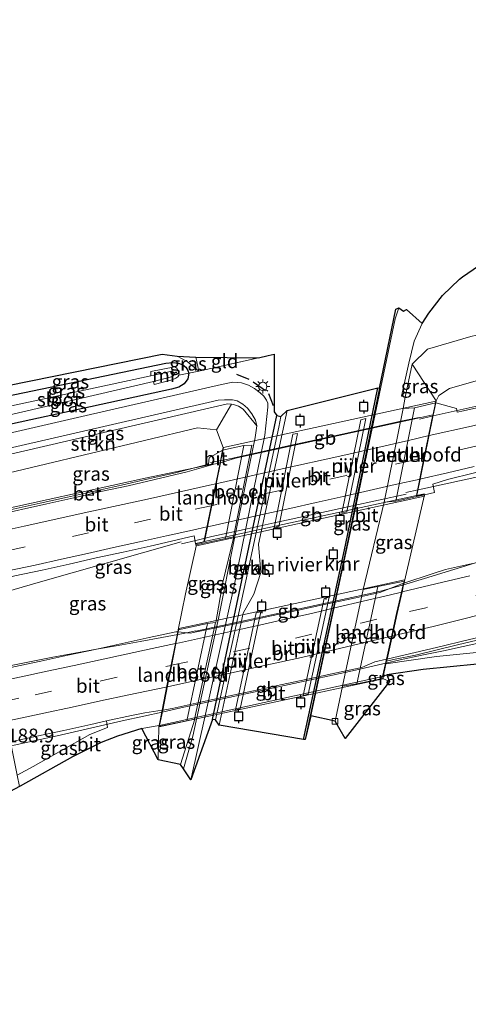
# Model space of a CAD drawing. Units: metres. Extents: x 220000 to 230003, y 577169 to 580647.
# Drawn here: x 225846 to 225927, y 579371 to 579549 of the extents above; entities that cross this region are included whole.
import ezdxf
from ezdxf.enums import TextEntityAlignment as Align

# ---------------------------------------------------------------- set-up
doc = ezdxf.new("R2010")
doc.units = ezdxf.units.M
doc.linetypes.add('IE-TERREINAFSCHEIDING', pattern=[10, 8, -2])
doc.linetypes.add('VW-3-9_STREEP', pattern=[12, 3, -9])
doc.layers.get('0').update_dxf_attribs({"lineweight": 25})
for name, color, linetype, lineweight in [('B-ME-AM-KILOMETR-S-B1', 7, 'Continuous', 18), ('B-ME-BV-GELEIDECONSTRUCTIE-BARRIER-L-B2', 213, 'BV-STEPBARRIER', 18), ('B-ME-BV-GELEIDECONSTRUCTIE-GELEIDERAIL-L-B1', 213, 'BV-GELEIDERAIL', 18), ('B-ME-BV-GELEIDECONSTRUCTIE-GELEIDERAIL-L-B2', 213, 'BV-GELEIDERAIL', 18), ('B-ME-GR-STRUIKEN-GV-B6', 93, 'Continuous', 18), ('B-ME-GW-INSTEEKWATERGANG-L-B1', 10, 'Continuous', 25), ('B-ME-GW-KRUINLIJN-L-B1', 93, 'Continuous', 18), ('B-ME-GW-TEENLIJN-L-B1', 93, 'Continuous', 18), ('B-ME-IE-GRASLAND-GV-B6', 93, 'Continuous', 18), ('B-ME-IE-GRONDWERKLIJN-GROND_INGERICHT-GV-B6', 253, 'Continuous', 18), ('B-ME-IE-MEUBILAIR_WEGMEUBILAIR-LICHTMAST-S-B1', 8, 'Continuous', 18), ('B-ME-IE-TERREINAFSCHEIDING-RASTERHEKWERK-L-B1', 8, 'IE-TERREINAFSCHEIDING', 18), ('B-ME-IE-TERREINAFSCHEIDING-SCHRIKHEK-L-B1', 10, 'Continuous', 25), ('B-ME-KG-KADASTRAAL-OPNAMEDTMGRENS-L-B1', 10, 'Continuous', 25), ('B-ME-KW-BRUG-GV-B7', 173, 'Continuous', 18), ('B-ME-KW-LANDHOOFD-GV-B6', 173, 'Continuous', 18), ('B-ME-KW-PIJLER-GV-B6', 173, 'Continuous', 18), ('B-ME-MW-MUUR-GV-B6', 8, 'IE-TERREINAFSCHEIDING-KUNSTMATIG', 18), ('B-ME-OB-BEKLEDING-GV-B6', 253, 'Continuous', 18), ('B-ME-OG-WATER-GV-B6', 153, 'Continuous', 18), ('B-ME-VH-VERH_SOORT-BETON-OVERIG-GV-B6', 8, 'IE-TERREINAFSCHEIDING-NATUURLIJK-HOUTWAL', 18), ('B-ME-VH-VERH_SOORT-BITUMEN-GV-B6', 8, 'IE-TERREINAFSCHEIDING-NATUURLIJK-HOUTWAL', 18), ('B-ME-VH-VERH_SOORT-BITUMEN-GV-B7', 8, 'IE-TERREINAFSCHEIDING-NATUURLIJK-HOUTWAL', 18), ('B-ME-VH-VERH_SOORT-GV-B6', 8, 'Continuous', 18), ('B-ME-VV-AFMEERCONSTRUCTIE-S-B1', 10, 'Continuous', 25), ('B-ME-VV-KADEMUUR-GV-B6', 10, 'Continuous', 25), ('B-ME-VV-KOLK-S-B1', 8, 'Continuous', 18), ('B-ME-VW-MARKERING-39STREEP-015-L-B1', 255, 'VW-3-9_STREEP', 18), ('B-ME-VW-MARKERING-39STREEP-015-L-B2', 255, 'VW-3-9_STREEP', 18), ('B-ME-VW-MARKERING-STREEP-015-L-B1', 7, 'Continuous', 18), ('B-ME-VW-MARKERING-STREEP-015-L-B2', 7, 'Continuous', 18)]:
    doc.layers.add(name, color=color, linetype=linetype, lineweight=lineweight)
doc.styles.add('NLCS-ISO', font='NLCS-ISO.TTF')
doc.linetypes.add('BV-GELEIDERAIL', pattern='A,10,-3,[108,NLCS.SHX,S=1,R=0,X=0,Y=0],-3', length=16)
doc.linetypes.add('BV-STEPBARRIER', pattern='A,1,-1,[16,NLCS.SHX,S=1,R=0,X=-1,Y=0],1', length=3)
doc.linetypes.add('IE-TERREINAFSCHEIDING-KUNSTMATIG', pattern='A,4,[82,NLCS.SHX,S=0.75,R=90,X=0,Y=0],4,-2', length=10)
doc.linetypes.add('IE-TERREINAFSCHEIDING-NATUURLIJK-HOUTWAL', pattern='A,7,-1.5,[67,NLCS.SHX,S=0.75,R=45,X=0,Y=0],-1.5,7,-1.5,[70,NLCS.SHX,S=0.75,R=0,X=0,Y=0],-1.5', length=20)

# ---------------------------------------------------------------- blocks, each defined once
blk = doc.blocks.new('meerpaal')
for p, q in [((-0.75, 0), (-1.25, 0)), ((0.75, 0.75), (-0.75, 0.75)), ((-0.75, 0.75), (-0.75, -0.75)), ((0.75, -0.75), (0.75, 0.75)), ((0.75, 0), (1.25, 0)), ((-0.75, -0.75), (0.75, -0.75))]:
    blk.add_line(p, q)
blk = doc.blocks.new('kolk')
blk.add_lwpolyline([(-0.5, -0.5), (0.5, -0.5), (0.5, 0.5), (-0.5, 0.5)], close=True)
blk = doc.blocks.new('lantaarnpaal')
for p, q in [((-0.75, 0), (-1.25, 0)), ((-0.88, 0.88), (-0.53, 0.53)), ((0, 0.75), (0, 1.25)), ((0.53, 0.53), (0.88, 0.88)), ((0.75, 0), (1.25, 0)), ((-0.53, -0.53), (-0.88, -0.88)), ((0, -0.75), (0, -1.25)), ((0.53, -0.53), (0.88, -0.88))]:
    blk.add_line(p, q)
blk.add_circle((0, 0), 0.75)

msp = doc.modelspace()

# ---------------------------------------------------------------- linework, layer by layer
at = {"layer": 'B-ME-BV-GELEIDECONSTRUCTIE-BARRIER-L-B2'}
for points in [[(225884.24, 579469.555, 4.278), (225888.342, 579470.458, 4.3), (225893.424, 579471.586, 4.31), (225904.251, 579473.966, 4.302), (225915.151, 579476.364, 4.292), (225918.157, 579476.978, 4.284)], [(225881.582, 579455.628, 4.595), (225886.551, 579456.708, 4.571), (225891.976, 579457.909, 4.583), (225899.541, 579459.57, 4.583), (225905.856, 579460.947, 4.591), (225915.82, 579463.088, 4.59)], [(225911.417, 579445.6251, 4.5485), (225909.1103, 579445.0956, 4.5572), (225905.2007, 579444.252, 4.5547), (225901.2927, 579443.3982, 4.5677), (225897.3857, 579442.5401, 4.5437), (225893.4702, 579441.7217, 4.5404), (225889.5612, 579440.8731, 4.5442), (225885.66, 579439.9899, 4.5307), (225881.7438, 579439.174, 4.5209), (225877.8312, 579438.3422, 4.4821)], [(225906.1416, 579431.19, 4.1585), (225902.5361, 579430.3959, 4.1488), (225898.6269, 579429.5476, 4.1342), (225894.7153, 579428.7106, 4.1332), (225890.8057, 579427.8667, 4.1162), (225886.896, 579427.0209, 4.1148), (225882.9844, 579426.1859, 4.1157), (225879.0748, 579425.3396, 4.1042), (225875.1396, 579424.4552, 4.0798)]]:
    msp.add_polyline3d(points, dxfattribs=at)
at = {"layer": 'B-ME-BV-GELEIDECONSTRUCTIE-GELEIDERAIL-L-B1'}
for p, q in [((225920.707, 579477.243, 4.132), (225931.454, 579479.672, 4.134)), ((225917.987, 579463.904, 4.412), (225934.378, 579467.451, 4.392))]:
    msp.add_line(p, q, dxfattribs=at)
for points in [[(226169.4925, 579531.2356, 1.8968), (226147.1067, 579522.7579, 2.0867), (226117.0195, 579511.8602, 2.557), (226090.6345, 579502.7995, 2.8385), (226052.5174, 579490.6686, 3.3196), (226048.6947, 579489.4854, 3.3171), (226041.1897, 579486.6997, 3.3733), (226022.1416, 579480.6094, 3.6318), (226006.9669, 579475.4725, 3.8818), (225990.4134, 579469.9345, 4.0387), (225967.7033, 579462.2099, 4.122), (225960.0448, 579459.8927, 4.1867), (225940.797, 579454.4524, 4.3991), (225935.049, 579452.7278, 4.406), (225919.1763, 579447.836, 4.4151), (225915.3344, 579446.7237, 4.361)], [(225836.242, 579459.039, 3.929), (225839.062, 579459.505, 4.057), (225868.675, 579466.009, 4.112), (225880.558, 579468.478, 4.177)], [(225880.482, 579468.844, 4.104), (225883.413, 579469.389, 4.098), (225884.24, 579469.555, 4.133)], [(225875.29, 579454.101, 4.387), (225877.865, 579454.736, 4.407), (225880.761, 579455.439, 4.422), (225881.582, 579455.628, 4.419)], [(225839.215, 579444.149, 4.351), (225849.408, 579447.105, 4.393), (225875.179, 579454.49, 4.446)], [(225841.7274, 579431.5721, 4.3571), (225844.1899, 579432.0767, 4.362), (225848.1117, 579432.8649, 4.385), (225852.0395, 579433.6214, 4.369), (225855.9716, 579434.355, 4.3498), (225859.9046, 579435.0845, 4.3327), (225863.8461, 579435.7675, 4.311), (225867.783, 579436.4718, 4.2949), (225871.7167, 579437.1966, 4.2677), (225874.5776, 579437.7353, 4.2542)], [(225912.1931, 579432.5567, 4.1055), (225914.7595, 579433.1325, 4.1322), (225918.6693, 579433.978, 4.1506), (225922.5881, 579434.7835, 4.1767), (225929.6649, 579436.35, 4.2016)], [(225844.5138, 579417.6202, 3.9775), (225845.0162, 579417.7284, 3.9799), (225848.9218, 579418.5915, 3.9777), (225852.8337, 579419.4359, 3.9745), (225856.7391, 579420.3029, 3.9643), (225860.6375, 579421.1993, 3.9699), (225864.5375, 579422.0992, 3.9853), (225868.4445, 579422.9582, 3.9717), (225871.7598, 579423.7142, 3.971)]]:
    msp.add_polyline3d(points, dxfattribs=at)
at = {"layer": 'B-ME-BV-GELEIDECONSTRUCTIE-GELEIDERAIL-L-B2'}
for p, q in [((225920.707, 579477.243, 4.132), (225918.223, 579476.682, 4.132)), ((225915.764, 579463.422, 4.414), (225917.987, 579463.904, 4.412)), ((225915.3344, 579446.7237, 4.361), (225911.4201, 579445.6083, 4.3245)), ((225871.7598, 579423.7142, 3.971), (225875.1362, 579424.4738, 3.9612))]:
    msp.add_line(p, q, dxfattribs=at)
for points in [[(225874.5776, 579437.7353, 4.2542), (225875.6384, 579437.935, 4.2492), (225877.8038, 579438.3698, 4.2841)], [(225906.1555, 579431.1352, 4.0552), (225910.8563, 579432.2567, 4.0916), (225912.1931, 579432.5567, 4.1055)]]:
    msp.add_polyline3d(points, dxfattribs=at)
at = {"layer": 'B-ME-GR-STRUIKEN-GV-B6'}
for points in [[(226025.836, 579514.084, -0.013), (226026.738, 579508.606, 2.49), (225992.27, 579498.596, 2.79), (225930.396, 579484.096, 3.292), (225929.321, 579483.844, 3.301), (225923.686, 579482.23, 3.426), (225921.759, 579480.954, 3.301), (225921.253, 579479.982, 3.562), (225916.932, 579486.62, -0.403), (225919.678, 579489.295, -0.271), (225927.508, 579491.629, 0.017), (225928.542, 579491.843, 0.021), (225959.667, 579498.275, 0.138), (225989.434, 579504.293, 0.013), (226025.836, 579514.084, -0.013)], [(225834.444, 579468.038, 0.399), (225883.563, 579479.446, 0.17), (225884.304, 579479.342, 0.169), (225881.554, 579474.729, 3.16), (225878.125, 579475.078, 3.16), (225839.783, 579465.959, 3.004), (225835.082, 579464.845, 2.954), (225834.444, 579468.038, 0.399)]]:
    msp.add_polyline3d(points, dxfattribs=at)
at = {"layer": 'B-ME-GW-INSTEEKWATERGANG-L-B1'}
for points in [[(225832.361, 579478.47, -0.03), (225872.458, 579486.811, -0.07), (225873.695, 579486.9, -0.06), (225874.694, 579486.786, -0.054), (225875.519, 579486.461, -0.028), (225876.068, 579486.045, -0.012), (225876.416, 579485.43, 0.022), (225876.577, 579484.952, 0.041), (225876.379, 579483.977, 0.081), (225875.766, 579483.035, 0.114), (225874.78, 579482.439, 0.15), (225873.438, 579482.076, 0.151), (225833.388, 579473.328, 0.222)], [(225880.852, 579422.335, 0.001), (225886.13, 579447.517, -0.03), (225892.491, 579477.347, -0.07)]]:
    msp.add_polyline3d(points, dxfattribs=at)
at = {"layer": 'B-ME-GW-KRUINLIJN-L-B1'}
for p, q in [((225877.824, 579487.85, 0.5), (225878.405, 579485.352, 0.267)), ((225882.787, 579471.548, 3.511), (225882.684, 579471.044, 3.511)), ((225915.526, 579447.396, 3.831), (225919.157, 579462.95, 3.937)), ((225877.92, 579453.711, 3.866), (225877.864, 579453.935, 3.886)), ((225911.599, 579429.781, 2.865), (225912.799, 579429.231, 3.297)), ((225871.174, 579421.105, 3.57), (225871.042, 579415.069, 2.884))]:
    msp.add_line(p, q, dxfattribs=at)
for points in [[(225921.192, 579479.624, 3.597), (225921.253, 579479.982, 3.562), (225921.759, 579480.954, 3.301), (225923.686, 579482.23, 3.426), (225929.321, 579483.844, 3.301), (225930.396, 579484.096, 3.292)], [(225835.082, 579464.845, 2.954), (225839.783, 579465.959, 3.004), (225878.125, 579475.078, 3.16), (225881.554, 579474.729, 3.16), (225882.787, 579471.548, 3.511)], [(225877.92, 579453.711, 3.866), (225875.989, 579445.079, 3.574), (225874.653, 579438.547, 3.58)]]:
    msp.add_polyline3d(points, dxfattribs=at)
at = {"layer": 'B-ME-GW-TEENLIJN-L-B1'}
msp.add_line((225875.09, 579414.213, 0.555), (225877.693, 579422.414, -0.182), dxfattribs=at)
for points in [[(225915.665, 579480.631, -0.182), (225916.932, 579486.62, -0.403), (225919.678, 579489.295, -0.271), (225927.508, 579491.629, 0.017), (225928.542, 579491.843, 0.021)], [(225878.405, 579485.352, 0.267), (225876.31, 579487.098, 0.251), (225874.508, 579488.03, 0.212)], [(225834.444, 579468.038, 0.399), (225883.563, 579479.446, 0.17), (225884.304, 579479.342, 0.169), (225884.653, 579479.292, 0.169), (225885.53, 579479.018, 0.164), (225886.412, 579478.481, 0.163), (225888.857, 579475.48, 0.109)], [(225881.436, 579439.919, -0.182), (225882.726, 579447.187, 0.017), (225884.699, 579455.383, -0.182)]]:
    msp.add_polyline3d(points, dxfattribs=at)
at = {"layer": 'B-ME-IE-GRASLAND-GV-B6'}
for points in [[(225927.508, 579491.629, 0.017), (225919.678, 579489.295, -0.271), (225916.932, 579486.62, -0.403), (225915.665, 579480.631, -0.182), (225914.974, 579480.802, -0.46), (225916.341, 579486.78, -0.44), (225917.257, 579490.785, -0.4), (225918.707, 579493.929, -0.34), (225919.956, 579495.809, -0.24), (225922.393, 579499.03, -0.15), (225925.441, 579501.978, -0.146), (225926.021, 579502.382, -0.131), (225928.9, 579504.384, -0.056)], [(225898.594, 579423.041, -0.419), (225897.577, 579418.765, -0.266), (225905.114, 579453.749, -0.381), (225911.031, 579482.26, -0.358), (225913.97, 579496.558, -0.216), (225914.484, 579496.761, -0.29), (225913.843, 579494.815, -0.286), (225906.301, 579458.87, -0.516), (225898.594, 579423.041, -0.419)], [(225876.577, 579484.952, 0.041), (225876.416, 579485.43, 0.022), (225876.068, 579486.045, -0.012), (225875.519, 579486.461, -0.028), (225874.694, 579486.786, -0.054), (225873.695, 579486.9, -0.06), (225872.458, 579486.811, -0.07), (225832.361, 579478.47, -0.03), (225831.987, 579480.343, -0.025), (225871.77, 579488.399, 0.064), (225874.508, 579488.03, 0.212), (225876.31, 579487.098, 0.251), (225878.405, 579485.352, 0.267), (225876.577, 579484.952, 0.041)], [(225876.577, 579484.952, 0.041), (225878.405, 579485.352, 0.267), (225889.151, 579487.767, 0.19), (225890.929, 579488.166, 0.178), (225891.987, 579488.404, 0.17), (225892.015, 579477.981, 0.001), (225892.491, 579477.347, -0.07), (225886.13, 579447.517, -0.03), (225880.852, 579422.335, 0.001), (225876.947, 579411.461, 0.009), (225884.797, 579446.549, 0.001), (225890.308, 579473.762, -0.009), (225890.85, 579478.856, 0.223), (225890.843, 579479.524, 0.237), (225890.612, 579480.101, 0.238), (225890.127, 579480.81, 0.239), (225889.488, 579481.44, 0.237), (225888.454, 579482.211, 0.231), (225887.384, 579482.816, 0.221), (225886.124, 579483.226, 0.215), (225884.521, 579483.319, 0.216), (225882.486, 579482.951, 0.233), (225858.068, 579477.309, 0.29), (225833.706, 579471.737, 0.322)], [(225878.405, 579485.352, 0.267), (225876.31, 579487.098, 0.251), (225874.508, 579488.03, 0.212), (225877.824, 579487.85, 0.5), (225878.405, 579485.352, 0.267)], [(225876.577, 579484.952, 0.041), (225874.804, 579484.594, -0.882), (225874.833, 579484.832, -0.882), (225874.668, 579485.456, -0.882), (225874.419, 579485.871, -0.882), (225874.053, 579486.096, -0.882), (225869.751, 579485.288, -0.881), (225869.702, 579484.507, -1.307), (225832.752, 579476.512, -1.307), (225832.361, 579478.47, -0.03), (225872.458, 579486.811, -0.07), (225873.695, 579486.9, -0.06), (225874.694, 579486.786, -0.054), (225875.519, 579486.461, -0.028), (225876.068, 579486.045, -0.012), (225876.416, 579485.43, 0.022), (225876.577, 579484.952, 0.041)], [(225915.297, 579478.572, 0.03), (225915.665, 579480.631, -0.182), (225916.932, 579486.62, -0.403), (225921.253, 579479.982, 3.562), (225921.192, 579479.624, 3.597), (225917.33, 579478.703, 1.01), (225915.297, 579478.572, 0.03)], [(225876.577, 579484.952, 0.041), (225876.379, 579483.977, 0.081), (225875.766, 579483.035, 0.114), (225874.78, 579482.439, 0.15), (225873.438, 579482.076, 0.151), (225833.388, 579473.328, 0.222), (225833.087, 579474.833, -1.307), (225870.205, 579483.488, -1.307), (225870.345, 579482.903, -0.882), (225873.574, 579483.788, -0.882), (225874.245, 579484.046, -0.882), (225874.609, 579484.306, -0.882), (225874.804, 579484.594, -0.882), (225876.577, 579484.952, 0.041)], [(225833.388, 579473.328, 0.222), (225873.438, 579482.076, 0.151), (225874.78, 579482.439, 0.15), (225875.766, 579483.035, 0.114), (225876.379, 579483.977, 0.081), (225876.577, 579484.952, 0.041)], [(225921.192, 579479.624, 3.597), (225921.253, 579479.982, 3.562), (225921.759, 579480.954, 3.301), (225923.686, 579482.23, 3.426), (225929.321, 579483.844, 3.301)], [(225888.857, 579475.48, 0.109), (225886.412, 579478.481, 0.163), (225885.53, 579479.018, 0.164), (225884.653, 579479.292, 0.169), (225884.304, 579479.342, 0.169), (225883.563, 579479.446, 0.17), (225834.444, 579468.038, 0.399), (225834.222, 579469.152, 0.374), (225880.065, 579479.692, 0.197), (225881.911, 579480.085, 0.173), (225883.037, 579480.182, 0.138), (225884.448, 579480.139, 0.129), (225885.305, 579479.954, 0.13), (225886.354, 579479.364, 0.13), (225887.188, 579478.623, 0.131), (225887.983, 579477.619, 0.131), (225888.621, 579476.48, 0.131), (225888.857, 579475.48, 0.109)], [(225877.623, 579422.401, -0.126), (225881.383, 579439.911, -0.14), (225881.436, 579439.919, -0.182), (225882.726, 579447.187, 0.017), (225884.699, 579455.383, -0.182), (225884.646, 579455.373, -0.142), (225887.968, 579471.976, -0.142), (225886.542, 579471.908, 0.97), (225882.684, 579471.044, 3.511), (225882.787, 579471.548, 3.511), (225881.554, 579474.729, 3.16), (225884.304, 579479.342, 0.169), (225884.653, 579479.292, 0.169), (225885.53, 579479.018, 0.164), (225886.412, 579478.481, 0.163), (225888.857, 579475.48, 0.109), (225888.553, 579473.347, 0.083), (225884.731, 579454.547, 0.052), (225881.981, 579440.941, 0.04), (225877.284, 579419.358, 0.072), (225875.6266, 579413.4178, 0.0791), (225875.09, 579414.213, 0.555), (225877.693, 579422.414, -0.182), (225877.623, 579422.401, -0.126)], [(225928.612, 579478.69, 3.348), (225926.164, 579478.186, 3.361), (225925.026, 579477.94, 3.404), (225924.934, 579478.602, 3.432), (225921.192, 579479.624, 3.597)], [(225894.371, 579478.198, -0.973), (225889.144, 579454.045, -0.973), (225889.618, 579448.916, -0.973), (225888.328, 579445.023, -0.973), (225886.413, 579441.579, -0.973), (225882.041, 579421.335, -0.973), (225881.433, 579422.281, -0.56), (225886.852, 579447.456, -0.68), (225892.821, 579475.202, -0.66), (225893.195, 579477.146, -0.57), (225894.371, 579478.198, -0.973)], [(225882.684, 579471.044, 3.511), (225880.232, 579469.646, 3.159), (225880.126, 579468.513, 3.246), (225878.99, 579468.229, 3.377), (225874.158, 579466.959, 3.32), (225869.28, 579465.86, 3.317), (225864.413, 579464.715, 3.313), (225859.529, 579463.642, 3.308), (225854.651, 579462.548, 3.295), (225849.763, 579461.492, 3.285), (225844.881, 579460.411, 3.228), (225840.01, 579459.28, 3.209), (225836.353, 579458.483, 3.212), (225835.082, 579464.845, 2.954), (225839.783, 579465.959, 3.004), (225878.125, 579475.078, 3.16), (225881.554, 579474.729, 3.16), (225882.787, 579471.548, 3.511), (225882.684, 579471.044, 3.511)], [(225919.157, 579462.95, 3.937), (225920.926, 579463.405, 3.741), (225920.65, 579464.916, 3.703), (225923.319, 579465.74, 3.654), (225933.027, 579468.145, 3.624)], [(225911.85, 579461.654, 0.02), (225913.955, 579461.854, 0.98), (225919.157, 579462.95, 3.937), (225915.526, 579447.396, 3.831), (225910.693, 579446.397, 1.01), (225908.046, 579445.872, -0.44), (225911.85, 579461.654, 0.02)], [(225927.8059, 579450.5678, 3.7227), (225922.9215, 579449.4893, 3.7319), (225920.5214, 579448.7197, 3.732), (225915.4405, 579447.0128, 3.8192), (225915.526, 579447.396, 3.831), (225919.157, 579462.95, 3.937)], [(225874.653, 579438.547, 3.58), (225874.5843, 579438.2034, 3.6054), (225874.2331, 579438.2363, 3.5996), (225869.4153, 579437.1815, 3.6326), (225864.5277, 579436.1112, 3.6381), (225859.6491, 579434.9927, 3.666), (225854.7543, 579433.9648, 3.6811), (225849.861, 579432.9296, 3.6951), (225844.9715, 579431.8702, 3.7015), (225841.8171, 579431.1242, 3.6919), (225838.683, 579446.818, 3.491), (225840.324, 579447.164, 3.502), (225845.188, 579448.327, 3.524), (225850.081, 579449.354, 3.538), (225854.961, 579450.451, 3.554), (225859.825, 579451.612, 3.576), (225864.723, 579452.621, 3.604), (225869.6, 579453.719, 3.623), (225877.553, 579455.547, 3.661), (225877.804, 579454.172, 3.784), (225877.864, 579453.935, 3.886), (225877.92, 579453.711, 3.866), (225875.989, 579445.079, 3.574), (225874.653, 579438.547, 3.58)], [(225874.653, 579438.547, 3.58), (225875.989, 579445.079, 3.574), (225877.92, 579453.711, 3.866), (225877.864, 579453.935, 3.886), (225879.259, 579454.242, 3.784), (225883.185, 579455.092, 0.96), (225884.646, 579455.373, -0.142), (225884.699, 579455.383, -0.182), (225882.726, 579447.187, 0.017), (225881.436, 579439.919, -0.182), (225881.383, 579439.911, -0.14), (225879.936, 579439.701, 1), (225874.653, 579438.547, 3.58)], [(225912.191, 579432.437, 3.441), (225912.297, 579432.913, 3.442), (225913.87, 579433.26, 3.458), (225917.515, 579433.968, 3.444), (225925.129, 579435.837, 3.475), (225933.009, 579437.744, 3.476)], [(225929.746, 579434.616, 3.258), (225921.284, 579433.755, 3.348), (225912.191, 579432.437, 3.441)], [(225904.337, 579428.36, -0.46), (225906.955, 579428.828, 1.01), (225911.599, 579429.781, 2.865), (225912.799, 579429.231, 3.297), (225904.819, 579418.951, -0.186), (225902.986, 579422.039, -0.61), (225904.337, 579428.36, -0.46)], [(225911.599, 579429.781, 2.865), (225911.668, 579430.095, 3.558), (225912.335, 579430.436, 3.375), (225912.799, 579429.231, 3.297), (225911.599, 579429.781, 2.865)], [(225861.711, 579422.094, 3.327), (225861.917, 579420.9, 3.296), (225858.692, 579419.64, 3.18), (225848.471, 579413.868, 2.95), (225845.576, 579412.302, 2.857), (225844.3678, 579418.3521, 3.4255), (225849.1137, 579419.3287, 3.4104), (225853.9993, 579420.3938, 3.4415), (225858.8855, 579421.4536, 3.4415), (225861.711, 579422.094, 3.327)], [(225875.09, 579414.213, 0.555), (225871.042, 579415.069, 2.884), (225871.174, 579421.105, 3.57), (225876.197, 579422.145, 1.01), (225877.623, 579422.401, -0.126), (225877.693, 579422.414, -0.182), (225875.09, 579414.213, 0.555)], [(225871.042, 579415.069, 2.884), (225868.076, 579420.715, 3.305), (225871.209, 579421.278, 3.418), (225871.174, 579421.105, 3.57), (225871.042, 579415.069, 2.884)]]:
    msp.add_polyline3d(points, dxfattribs=at)
at = {"layer": 'B-ME-IE-GRONDWERKLIJN-GROND_INGERICHT-GV-B6'}
msp.add_polyline3d([(225878.405, 579485.352, 0.267), (225877.824, 579487.85, 0.5), (225889.151, 579487.767, 0.19), (225878.405, 579485.352, 0.267)], dxfattribs=at)
at = {"layer": 'B-ME-IE-TERREINAFSCHEIDING-RASTERHEKWERK-L-B1'}
msp.add_polyline3d([(225874.804, 579484.594, -0.882), (225876.577, 579484.952, 0.041), (225878.405, 579485.352, 0.267), (225889.151, 579487.767, 0.19)], dxfattribs=at)
at = {"layer": 'B-ME-IE-TERREINAFSCHEIDING-SCHRIKHEK-L-B1'}
for p, q in [((225887.478, 579483.84, 0.295), (225885.278, 579484.728, 0.295)), ((225890.421, 579481.767, 0.295), (225888.222, 579483.318, 0.295)), ((225891.889, 579479.089, 0.295), (225891.039, 579481.232, 0.295))]:
    msp.add_line(p, q, dxfattribs=at)
at = {"layer": 'B-ME-KG-KADASTRAAL-OPNAMEDTMGRENS-L-B1'}
for points in [[(225831.987, 579480.343, -0.025), (225871.77, 579488.399, 0.064), (225874.508, 579488.03, 0.212), (225877.824, 579487.85, 0.5), (225889.151, 579487.767, 0.19), (225890.929, 579488.166, 0.178), (225891.987, 579488.404, 0.17), (225892.015, 579477.981, 0.001), (225892.491, 579477.347, -0.07), (225893.195, 579477.146, -0.57), (225894.371, 579478.198, -0.973), (225910.715, 579482.292, -0.973), (225911.031, 579482.26, -0.358), (225913.97, 579496.558, -0.216), (225914.484, 579496.761, -0.29), (225915.347, 579496.207, -0.275), (225915.876, 579496.487, -0.282), (225918.707, 579493.929, -0.34), (225919.956, 579495.809, -0.24), (225922.393, 579499.03, -0.15), (225925.441, 579501.978, -0.146), (225926.021, 579502.382, -0.131), (225928.9, 579504.384, -0.056)], [(225928.638, 579432.349, 3.172), (225918.923, 579431.387, 3.375), (225912.335, 579430.436, 3.375), (225912.799, 579429.231, 3.297), (225904.819, 579418.951, -0.186), (225902.986, 579422.039, -0.61), (225898.594, 579423.041, -0.419), (225897.577, 579418.765, -0.266), (225897.288, 579418.744, -0.973), (225882.041, 579421.335, -0.973), (225881.433, 579422.281, -0.56), (225880.852, 579422.335, 0.001), (225876.947, 579411.461, 0.009), (225875.6266, 579413.4178, 0.0791), (225875.09, 579414.213, 0.555), (225871.042, 579415.069, 2.884), (225868.076, 579420.715, 3.305), (225863.694, 579419.379, 3.227), (225860.766, 579418.226, 3.188), (225855.586, 579415.622, 3.075), (225846.102, 579410.282, 2.794)], [(225846.102, 579410.282, 2.794), (225845.991, 579410.223, 2.79), (225839.115, 579406.557, 2.544), (225832.266, 579403.844, 2.349), (225822.735, 579400.444, 1.901), (225813.028, 579397.286, 1.546), (225798.294, 579393.318, 1.16), (225797.502, 579392.749, 1.136), (225792.487, 579391.489, 1.156), (225760.819, 579382.895, 0.407), (225737.883, 579377.887, 0.025), (225732.385, 579377.074, -0.04), (225729.29, 579376.51, -0.048), (225725.625, 579375.249, -0.11), (225721.738, 579374.983, -0.122), (225718.479, 579372.376, -0.309), (225717.239, 579371.519, -0.309), (225715.329, 579370.875, -0.309)]]:
    msp.add_polyline3d(points, dxfattribs=at)
at = {"layer": 'B-ME-KW-BRUG-GV-B7'}
for points in [[(225882.83, 579471.507, 3.725), (225921.189, 579479.917, 3.562), (225917.709, 579462.788, 3.827), (225919.076, 579463.085, 3.827), (225919.108, 579462.939, 3.937), (225919.146, 579462.763, 3.898), (225877.957, 579453.77, 3.866), (225877.912, 579453.947, 3.886), (225877.865, 579454.134, 3.784), (225879.353, 579454.457, 3.784), (225882.83, 579471.507, 3.725)], [(225874.752, 579438.786, 3.58), (225878.453, 579439.584, 3.769), (225911.455, 579446.697, 3.827), (225915.518, 579447.588, 3.783), (225911.617, 579430.096, 3.558), (225911.661, 579429.859, 3.652), (225911.688, 579429.711, 3.636), (225871.209, 579421.024, 3.469), (225874.752, 579438.786, 3.58)]]:
    msp.add_polyline3d(points, dxfattribs=at)
at = {"layer": 'B-ME-KW-LANDHOOFD-GV-B6'}
for points in [[(225919.157, 579462.95, 3.937), (225913.955, 579461.854, 0.98), (225917.33, 579478.703, 1.01), (225921.192, 579479.624, 3.597), (225920.669, 579477.06, 3.404), (225917.773, 579462.853, 3.827), (225919.114, 579463.144, 3.827), (225919.157, 579462.95, 3.937)], [(225883.185, 579455.092, 0.96), (225879.259, 579454.242, 3.784), (225877.864, 579453.935, 3.886), (225877.804, 579454.172, 3.784), (225879.311, 579454.499, 3.784), (225882.221, 579468.768, 3.388), (225882.684, 579471.044, 3.511), (225886.542, 579471.908, 0.97), (225883.185, 579455.092, 0.96)], [(225912.191, 579432.437, 3.441), (225911.668, 579430.095, 3.558), (225911.599, 579429.781, 2.865), (225906.955, 579428.828, 1.01), (225910.693, 579446.397, 1.01), (225915.526, 579447.396, 3.831), (225915.4405, 579447.0128, 3.8192), (225915.0847, 579445.4172, 3.7711), (225914.2204, 579441.5419, 3.6944), (225913.3471, 579437.6255, 3.6202), (225912.3796, 579433.2851, 3.5407), (225912.297, 579432.913, 3.442), (225912.191, 579432.437, 3.441)], [(225871.209, 579421.278, 3.418), (225871.763, 579424.0571, 3.3576), (225872.6378, 579428.4451, 3.5228), (225873.3985, 579432.2603, 3.6018), (225874.1632, 579436.0928, 3.6877), (225874.5843, 579438.2034, 3.6054), (225874.653, 579438.547, 3.58), (225879.936, 579439.701, 1), (225876.197, 579422.145, 1.01), (225871.174, 579421.105, 3.57), (225871.209, 579421.278, 3.418)]]:
    msp.add_polyline3d(points, dxfattribs=at)
at = {"layer": 'B-ME-KW-PIJLER-GV-B6'}
for points in [[(225907.678, 579476.549, -0.973), (225908.567, 579476.775, -0.973), (225905.109, 579459.91, -0.973), (225904.21, 579459.686, -0.973), (225907.678, 579476.549, -0.973)], [(225896.217, 579474.082, -0.973), (225892.815, 579457.192, -0.973), (225891.98, 579457.042, -0.973), (225895.38, 579473.921, -0.973), (225896.217, 579474.082, -0.973)], [(225901.908, 579444.452, -0.973), (225898.137, 579426.93, -0.973), (225897.229, 579426.717, -0.973), (225901.01, 579444.238, -0.973), (225901.908, 579444.452, -0.973)], [(225889.573, 579441.841, -0.973), (225885.858, 579424.3, -0.973), (225885.01, 579424.081, -0.973), (225888.725, 579441.622, -0.973), (225889.573, 579441.841, -0.973)]]:
    msp.add_polyline3d(points, dxfattribs=at)
at = {"layer": 'B-ME-MW-MUUR-GV-B6'}
msp.add_polyline3d([(225870.205, 579483.488, -1.307), (225873.44, 579484.332, -1.307), (225873.772, 579484.482, -1.307), (225873.944, 579484.711, -1.307), (225873.917, 579484.965, -1.307), (225873.784, 579485.152, -1.307), (225873.513, 579485.318, -1.307), (225869.702, 579484.507, -1.307), (225869.751, 579485.288, -0.881), (225874.053, 579486.096, -0.882), (225874.419, 579485.871, -0.882), (225874.668, 579485.456, -0.882), (225874.833, 579484.832, -0.882), (225874.804, 579484.594, -0.882), (225874.609, 579484.306, -0.882), (225874.245, 579484.046, -0.882), (225873.574, 579483.788, -0.882), (225870.345, 579482.903, -0.882), (225870.205, 579483.488, -1.307)], dxfattribs=at)
at = {"layer": 'B-ME-OB-BEKLEDING-GV-B6'}
msp.add_polyline3d([(225893.195, 579477.146, -0.57), (225892.821, 579475.202, -0.66), (225886.852, 579447.456, -0.68), (225881.433, 579422.281, -0.56), (225880.852, 579422.335, 0.001), (225886.13, 579447.517, -0.03), (225892.491, 579477.347, -0.07), (225893.195, 579477.146, -0.57)], dxfattribs=at)
at = {"layer": 'B-ME-OG-WATER-GV-B6'}
for points in [[(225833.087, 579474.833, -1.307), (225832.752, 579476.512, -1.307), (225869.702, 579484.507, -1.307), (225873.513, 579485.318, -1.307), (225873.784, 579485.152, -1.307), (225873.917, 579484.965, -1.307), (225873.944, 579484.711, -1.307), (225873.772, 579484.482, -1.307), (225873.44, 579484.332, -1.307), (225870.205, 579483.488, -1.307), (225833.087, 579474.833, -1.307)], [(225897.288, 579418.744, -0.973), (225882.041, 579421.335, -0.973), (225886.413, 579441.579, -0.973), (225888.328, 579445.023, -0.973), (225889.618, 579448.916, -0.973), (225889.144, 579454.045, -0.973), (225894.371, 579478.198, -0.973), (225910.715, 579482.292, -0.973), (225904.875, 579453.893, -0.973), (225897.288, 579418.744, -0.973)], [(225907.678, 579476.549, -0.973), (225904.21, 579459.686, -0.973), (225905.109, 579459.91, -0.973), (225908.567, 579476.775, -0.973), (225907.678, 579476.549, -0.973)], [(225896.217, 579474.082, -0.973), (225895.38, 579473.921, -0.973), (225891.98, 579457.042, -0.973), (225892.815, 579457.192, -0.973), (225896.217, 579474.082, -0.973)], [(225901.908, 579444.452, -0.973), (225901.01, 579444.238, -0.973), (225897.229, 579426.717, -0.973), (225898.137, 579426.93, -0.973), (225901.908, 579444.452, -0.973)], [(225889.573, 579441.841, -0.973), (225888.725, 579441.622, -0.973), (225885.01, 579424.081, -0.973), (225885.858, 579424.3, -0.973), (225889.573, 579441.841, -0.973)]]:
    msp.add_polyline3d(points, dxfattribs=at)
at = {"layer": 'B-ME-VH-VERH_SOORT-BETON-OVERIG-GV-B6'}
msp.add_polyline3d([(225880.101, 579468.238, 3.38), (225876.299, 579467.166, 3.394), (225870.47, 579465.733, 3.402), (225865.603, 579464.594, 3.391), (225860.711, 579463.557, 3.374), (225855.839, 579462.433, 3.362), (225850.961, 579461.333, 3.333), (225841.199, 579459.164, 3.291), (225836.428, 579458.106, 3.326), (225836.353, 579458.483, 3.212), (225840.01, 579459.28, 3.209), (225844.881, 579460.411, 3.228), (225849.763, 579461.492, 3.285), (225854.651, 579462.548, 3.295), (225859.529, 579463.642, 3.308), (225864.413, 579464.715, 3.313), (225869.28, 579465.86, 3.317), (225874.158, 579466.959, 3.32), (225878.99, 579468.229, 3.377), (225880.126, 579468.513, 3.246), (225880.101, 579468.238, 3.38)], dxfattribs=at)
at = {"layer": 'B-ME-VH-VERH_SOORT-BITUMEN-GV-B6'}
for points in [[(225911.85, 579461.654, 0.02), (225908.046, 579445.872, -0.44), (225904.337, 579428.36, -0.46), (225902.986, 579422.039, -0.61), (225898.594, 579423.041, -0.419), (225906.301, 579458.87, -0.516), (225913.843, 579494.815, -0.286), (225914.484, 579496.761, -0.29), (225915.347, 579496.207, -0.275), (225915.876, 579496.487, -0.282), (225918.707, 579493.929, -0.34), (225917.257, 579490.785, -0.4), (225916.341, 579486.78, -0.44), (225914.974, 579480.802, -0.46), (225915.665, 579480.631, -0.182), (225915.297, 579478.572, 0.03), (225911.85, 579461.654, 0.02)], [(225833.706, 579471.737, 0.322), (225858.068, 579477.309, 0.29), (225882.486, 579482.951, 0.233), (225884.521, 579483.319, 0.216), (225886.124, 579483.226, 0.215), (225887.384, 579482.816, 0.221), (225888.454, 579482.211, 0.231), (225889.488, 579481.44, 0.237), (225890.127, 579480.81, 0.239), (225890.612, 579480.101, 0.238), (225890.843, 579479.524, 0.237), (225890.85, 579478.856, 0.223), (225890.308, 579473.762, -0.009), (225884.797, 579446.549, 0.001), (225876.947, 579411.461, 0.009), (225875.6266, 579413.4178, 0.0791), (225877.284, 579419.358, 0.072), (225881.981, 579440.941, 0.04), (225884.731, 579454.547, 0.052), (225888.553, 579473.347, 0.083), (225888.857, 579475.48, 0.109)], [(225888.857, 579475.48, 0.109), (225888.621, 579476.48, 0.131), (225887.983, 579477.619, 0.131), (225887.188, 579478.623, 0.131), (225886.354, 579479.364, 0.13), (225885.305, 579479.954, 0.13), (225884.448, 579480.139, 0.129), (225883.037, 579480.182, 0.138), (225881.911, 579480.085, 0.173), (225880.065, 579479.692, 0.197), (225834.222, 579469.152, 0.374)], [(225919.157, 579462.95, 3.937), (225919.114, 579463.144, 3.827), (225917.773, 579462.853, 3.827), (225920.669, 579477.06, 3.404), (225921.192, 579479.624, 3.597), (225924.934, 579478.602, 3.432), (225925.026, 579477.94, 3.404), (225926.164, 579478.186, 3.361), (225928.612, 579478.69, 3.348)], [(225882.684, 579471.044, 3.511), (225882.221, 579468.768, 3.388), (225881.12, 579468.525, 3.377), (225880.101, 579468.238, 3.38), (225880.126, 579468.513, 3.246), (225880.232, 579469.646, 3.159), (225882.684, 579471.044, 3.511)], [(225880.101, 579468.238, 3.38), (225881.12, 579468.525, 3.377), (225882.221, 579468.768, 3.388), (225879.311, 579454.499, 3.784), (225877.804, 579454.172, 3.784), (225877.553, 579455.547, 3.661), (225869.6, 579453.719, 3.623), (225864.723, 579452.621, 3.604), (225859.825, 579451.612, 3.576), (225854.961, 579450.451, 3.554), (225850.081, 579449.354, 3.538), (225845.188, 579448.327, 3.524), (225840.324, 579447.164, 3.502), (225838.683, 579446.818, 3.491), (225836.428, 579458.106, 3.326), (225841.199, 579459.164, 3.291), (225850.961, 579461.333, 3.333), (225855.839, 579462.433, 3.362), (225860.711, 579463.557, 3.374), (225865.603, 579464.594, 3.391), (225870.47, 579465.733, 3.402), (225876.299, 579467.166, 3.394), (225880.101, 579468.238, 3.38)], [(225933.027, 579468.145, 3.624), (225923.319, 579465.74, 3.654), (225920.65, 579464.916, 3.703), (225920.926, 579463.405, 3.741), (225919.157, 579462.95, 3.937)], [(225931.1162, 579437.7272, 3.5633), (225926.251, 579436.5722, 3.5762), (225922.3202, 579435.6242, 3.5848), (225917.4582, 579434.4565, 3.5538), (225912.5862, 579433.3334, 3.541), (225912.3796, 579433.2851, 3.5407), (225913.3471, 579437.6255, 3.6202), (225914.2204, 579441.5419, 3.6944), (225915.0847, 579445.4172, 3.7711), (225915.4405, 579447.0128, 3.8192), (225920.5214, 579448.7197, 3.732), (225922.9215, 579449.4893, 3.7319), (225927.8059, 579450.5678, 3.7227)], [(225871.763, 579424.0571, 3.3576), (225868.6582, 579423.575, 3.3729), (225866.2061, 579423.0867, 3.4415), (225861.711, 579422.094, 3.327), (225858.8855, 579421.4536, 3.4415), (225853.9993, 579420.3938, 3.4415), (225849.1137, 579419.3287, 3.4104), (225844.3678, 579418.3521, 3.4255), (225843.5997, 579422.1983, 3.5423), (225842.8977, 579425.7133, 3.6263), (225842.2001, 579429.2064, 3.7181), (225841.8171, 579431.1242, 3.6919), (225844.9715, 579431.8702, 3.7015), (225849.861, 579432.9296, 3.6951), (225854.7543, 579433.9648, 3.6811), (225859.6491, 579434.9927, 3.666), (225864.5277, 579436.1112, 3.6381), (225869.4153, 579437.1815, 3.6326), (225874.2331, 579438.2363, 3.5996), (225874.5843, 579438.2034, 3.6054), (225874.1632, 579436.0928, 3.6877), (225873.3985, 579432.2603, 3.6018), (225872.6378, 579428.4451, 3.5228), (225871.763, 579424.0571, 3.3576)], [(225912.191, 579432.437, 3.441), (225921.284, 579433.755, 3.348), (225929.746, 579434.616, 3.258)], [(225928.638, 579432.349, 3.172), (225918.923, 579431.387, 3.375), (225912.335, 579430.436, 3.375), (225911.668, 579430.095, 3.558), (225912.191, 579432.437, 3.441)], [(225868.076, 579420.715, 3.305), (225863.694, 579419.379, 3.227), (225860.766, 579418.226, 3.188), (225855.586, 579415.622, 3.075), (225846.102, 579410.282, 2.794), (225845.991, 579410.223, 2.79), (225845.576, 579412.302, 2.857), (225848.471, 579413.868, 2.95), (225858.692, 579419.64, 3.18), (225861.917, 579420.9, 3.296), (225861.711, 579422.094, 3.327), (225866.2061, 579423.0867, 3.4415), (225868.6582, 579423.575, 3.3729), (225871.763, 579424.0571, 3.3576), (225871.209, 579421.278, 3.418), (225868.076, 579420.715, 3.305)]]:
    msp.add_polyline3d(points, dxfattribs=at)
at = {"layer": 'B-ME-VH-VERH_SOORT-BITUMEN-GV-B7'}
for points in [[(225917.675, 579462.873, 3.827), (225879.418, 579454.522, 3.784), (225882.32, 579468.791, 3.527), (225884.995, 579469.598, 3.527), (225917.942, 579476.855, 3.465), (225920.644, 579477.436, 3.465), (225919.032, 579469.5292, 3.6615), (225917.675, 579462.873, 3.827)], [(225912.271, 579433.2598, 3.5406), (225910.1518, 579432.7647, 3.5382), (225907.8191, 579431.7639, 3.4841), (225902.9251, 579430.7319, 3.453), (225898.0315, 579429.6789, 3.4317), (225893.1466, 579428.6115, 3.417), (225888.2594, 579427.5549, 3.4115), (225883.3691, 579426.5122, 3.4184), (225878.482, 579425.4574, 3.3988), (225873.6071, 579424.3434, 3.3486), (225871.8683, 579424.0735, 3.3571), (225872.7445, 579428.468, 3.5228), (225873.5053, 579432.2837, 3.6018), (225874.2695, 579436.116, 3.6876), (225874.6839, 579438.1941, 3.7401), (225876.8552, 579437.9913, 3.6528), (225881.7598, 579438.9754, 3.6638), (225886.6483, 579440.0274, 3.6871), (225891.5368, 579441.0794, 3.6998), (225896.4218, 579442.1488, 3.7088), (225901.3086, 579443.2087, 3.7148), (225906.2011, 579444.2426, 3.7219), (225911.0899, 579445.2939, 3.742), (225915.332, 579446.9847, 3.8106), (225914.9766, 579445.3914, 3.7708), (225914.1123, 579441.5165, 3.694), (225913.239, 579437.5997, 3.62), (225912.271, 579433.2598, 3.5406)], [(225912.271, 579433.2598, 3.5406), (225911.57, 579430.117, 3.558), (225871.307, 579421.258, 3.418), (225871.8683, 579424.0735, 3.3571), (225873.6071, 579424.3434, 3.3486), (225878.482, 579425.4574, 3.3988), (225883.3691, 579426.5122, 3.4184), (225888.2594, 579427.5549, 3.4115), (225893.1466, 579428.6115, 3.417), (225898.0315, 579429.6789, 3.4317), (225902.9251, 579430.7319, 3.453), (225907.8191, 579431.7639, 3.4841), (225910.1518, 579432.7647, 3.5382), (225912.271, 579433.2598, 3.5406)]]:
    msp.add_polyline3d(points, dxfattribs=at)
at = {"layer": 'B-ME-VH-VERH_SOORT-GV-B6'}
for points in [[(225911.85, 579461.654, 0.02), (225915.297, 579478.572, 0.03), (225917.33, 579478.703, 1.01), (225913.955, 579461.854, 0.98), (225911.85, 579461.654, 0.02)], [(225884.646, 579455.373, -0.142), (225883.185, 579455.092, 0.96), (225886.542, 579471.908, 0.97), (225887.968, 579471.976, -0.142), (225884.646, 579455.373, -0.142)], [(225904.337, 579428.36, -0.46), (225908.046, 579445.872, -0.44), (225910.693, 579446.397, 1.01), (225906.955, 579428.828, 1.01), (225904.337, 579428.36, -0.46)], [(225879.936, 579439.701, 1), (225881.383, 579439.911, -0.14), (225877.623, 579422.401, -0.126), (225876.197, 579422.145, 1.01), (225879.936, 579439.701, 1)], [(225933.009, 579437.744, 3.476), (225925.129, 579435.837, 3.475), (225917.515, 579433.968, 3.444), (225913.87, 579433.26, 3.458), (225912.297, 579432.913, 3.442), (225912.3796, 579433.2851, 3.5407)], [(225912.3796, 579433.2851, 3.5407), (225912.5862, 579433.3334, 3.541), (225917.4582, 579434.4565, 3.5538), (225922.3202, 579435.6242, 3.5848), (225926.251, 579436.5722, 3.5762), (225931.1162, 579437.7272, 3.5633)]]:
    msp.add_polyline3d(points, dxfattribs=at)
at = {"layer": 'B-ME-VV-KADEMUUR-GV-B6'}
msp.add_polyline3d([(225897.288, 579418.744, -0.973), (225904.875, 579453.893, -0.973), (225910.715, 579482.292, -0.973), (225911.031, 579482.26, -0.358), (225905.114, 579453.749, -0.381), (225897.577, 579418.765, -0.266), (225897.288, 579418.744, -0.973)], dxfattribs=at)
at = {"layer": 'B-ME-VW-MARKERING-39STREEP-015-L-B1'}
for points in [[(226167.4355, 579544.8037, 1.3885), (226158.98, 579541.553, 1.481), (226136.083, 579532.95, 1.751), (226113.219, 579524.698, 2.018), (226090.158, 579516.708, 2.328), (226066.981, 579509.156, 2.644), (226055.375, 579505.525, 2.789), (226043.666, 579501.955, 2.917), (226031.969, 579498.562, 3.052), (226020.173, 579495.215, 3.167), (226008.449, 579491.951, 3.284), (225996.632, 579488.763, 3.374), (225984.813, 579485.662, 3.464), (225972.927, 579482.559, 3.54), (225961.158, 579479.55, 3.614), (225949.311, 579476.665, 3.661), (225937.305, 579473.836, 3.702), (225933.452, 579472.946, 3.711), (225928.43, 579471.806, 3.606), (225919.1705, 579469.7057, 3.6355)], [(225880.6371, 579461.0063, 3.6034), (225869.678, 579458.577, 3.579), (225858.484, 579456.086, 3.532), (225847.041, 579453.558, 3.488), (225837.7456, 579451.5121, 3.454)], [(225931.36, 579445.46, 3.72), (225919.36, 579442.58, 3.71), (225914.177, 579441.3472, 3.7012)], [(225842.9291, 579425.5563, 3.6397), (225848.83, 579426.84, 3.66), (225860.74, 579429.35, 3.64), (225873.373, 579432.1326, 3.6364)]]:
    msp.add_polyline3d(points, dxfattribs=at)
at = {"layer": 'B-ME-VW-MARKERING-39STREEP-015-L-B2'}
for points in [[(225919.1705, 579469.7057, 3.6355), (225916.835, 579469.176, 3.643), (225904.985, 579466.483, 3.651), (225893.377, 579463.849, 3.632), (225881.362, 579461.167, 3.605), (225880.6371, 579461.0063, 3.6034)], [(225873.4799, 579432.1561, 3.6364), (225884.6799, 579434.6231, 3.6332), (225895.88, 579437.09, 3.63), (225907.63, 579439.79, 3.69), (225914.0688, 579441.3215, 3.701)]]:
    msp.add_polyline3d(points, dxfattribs=at)
at = {"layer": 'B-ME-VW-MARKERING-STREEP-015-L-B1'}
msp.add_line((225918.546, 579465.877, 3.699), (225918.382, 579465.84, 3.7), dxfattribs=at)
for points in [[(226166.8184, 579548.8749, 1.3415), (226145.0602, 579540.5345, 1.5398), (226123.302, 579532.194, 1.738), (226105.19, 579525.74, 2.02), (226086.256, 579519.259, 2.304), (226077.19, 579516.2579, 2.4345), (226068.047, 579513.315, 2.55), (226058.3044, 579510.2419, 2.6701), (226048.971, 579507.341, 2.783), (226039.2605, 579504.4749, 2.8937), (226029.843, 579501.728, 2.998), (226020.6655, 579499.119, 3.0896), (226005.2265, 579494.9028, 3.2331), (225993.5075, 579491.7505, 3.3212), (225981.9915, 579488.7151, 3.3996), (225971.97, 579486.081, 3.468), (225962.5676, 579483.6906, 3.525), (225952.587, 579481.222, 3.57), (225940.381, 579478.3824, 3.616), (225932.655, 579476.585, 3.626), (225927.617, 579475.411, 3.518), (225919.9794, 579473.6754, 3.5495)], [(225928.108, 579468.071, 3.675), (225923.294, 579466.964, 3.689), (225918.546, 579465.877, 3.699)], [(225881.4446, 579464.9611, 3.525), (225880.342, 579464.713, 3.521), (225869.105, 579462.216, 3.501), (225858.525, 579459.879, 3.46), (225846.87, 579457.31, 3.411), (225837.0168, 579455.1647, 3.3791)], [(225879.857, 579457.175, 3.665), (225877.278, 579456.601, 3.652), (225872.559, 579455.548, 3.652), (225867.675, 579454.476, 3.642), (225862.978, 579453.442, 3.627), (225858.293, 579452.397, 3.602), (225853.608, 579451.353, 3.581), (225848.812, 579450.285, 3.566), (225843.927, 579449.217, 3.553), (225839.042, 579448.15, 3.528), (225838.443, 579448.018, 3.526)], [(225915.0847, 579445.4172, 3.7711), (225917.6311, 579446.0259, 3.7795), (225922.466, 579447.1851, 3.7971), (225927.3121, 579448.3271, 3.7975)], [(225934.3544, 579442.6001, 3.6694), (225920.74, 579439.19, 3.65), (225914.45, 579437.71, 3.62), (225913.306, 579437.4411, 3.6161)], [(225842.2001, 579429.2064, 3.7181), (225846.2854, 579430.0756, 3.7338), (225850.9935, 579431.0788, 3.7359), (225855.8821, 579432.1282, 3.7304), (225860.5811, 579433.1384, 3.7219), (225865.2715, 579434.1581, 3.7022), (225869.9897, 579435.184, 3.6902), (225874.1632, 579436.0928, 3.6877)], [(225843.6241, 579422.0762, 3.5584), (225845.33, 579422.44, 3.57), (225850.43, 579423.53, 3.5625), (225855.53, 579424.62, 3.555), (225860.63, 579425.71, 3.5475), (225865.73, 579426.8, 3.54), (225872.41, 579428.23, 3.53), (225872.6033, 579428.2719, 3.5302)]]:
    msp.add_polyline3d(points, dxfattribs=at)
at = {"layer": 'B-ME-VW-MARKERING-STREEP-015-L-B2'}
for points in [[(225919.9794, 579473.6754, 3.5495), (225916.237, 579472.825, 3.565), (225904.373, 579470.105, 3.579), (225892.907, 579467.54, 3.567), (225881.4446, 579464.9611, 3.525)], [(225918.382, 579465.84, 3.7), (225913.863, 579464.823, 3.713), (225909.151, 579463.762, 3.714), (225904.469, 579462.705, 3.718), (225899.591, 579461.605, 3.716), (225894.828, 579460.53, 3.709), (225890.146, 579459.472, 3.703), (225885.298, 579458.383, 3.694), (225880.807, 579457.387, 3.669), (225879.857, 579457.175, 3.665)], [(225874.2695, 579436.116, 3.6876), (225874.8752, 579436.2479, 3.6872), (225879.7481, 579437.3096, 3.6909), (225884.6305, 579438.3872, 3.7002), (225889.3552, 579439.43, 3.7066), (225894.0362, 579440.4924, 3.7146), (225898.7171, 579441.5548, 3.7285), (225903.414, 579442.6528, 3.7446), (225908.0874, 579443.7483, 3.7574), (225912.7681, 579444.8635, 3.7635), (225914.9766, 579445.3914, 3.7708)], [(225913.198, 579437.4157, 3.6157), (225905.059, 579435.5029, 3.5879), (225896.92, 579433.59, 3.56), (225890.475, 579432.17, 3.55), (225884.03, 579430.75, 3.54), (225878.37, 579429.5225, 3.5351), (225872.71, 579428.2951, 3.5303)]]:
    msp.add_polyline3d(points, dxfattribs=at)

# ---------------------------------------------------------------- block references
at = {"layer": 'B-ME-IE-MEUBILAIR_WEGMEUBILAIR-LICHTMAST-S-B1', "rotation": 90}
msp.add_blockref('lantaarnpaal', (225889.946, 579482.57, 0.295), dxfattribs=at)
at = {"layer": 'B-ME-VV-AFMEERCONSTRUCTIE-S-B1', "rotation": 90}
for p in [(225908.177, 579478.92, 1.08), (225896.679, 579476.382, 0.579), (225903.879, 579458.477, 0.668), (225892.542, 579456.074, -1.08), (225902.672, 579452.246, 0.672), (225891.065, 579449.432, 0.649), (225901.315, 579445.333, 1.1), (225889.748, 579442.826, -0.66), (225896.788, 579425.482, -0.76), (225885.579, 579422.939, -0.89)]:
    msp.add_blockref('meerpaal', p, dxfattribs=at)
at = {"layer": 'B-ME-VV-KOLK-S-B1', "rotation": 90}
msp.add_blockref('kolk', (225902.986, 579422.039, -0.61), dxfattribs=at)

# ---------------------------------------------------------------- texts
at = {"layer": 'B-ME-AM-KILOMETR-S-B1', "ltscale": 0.2, "style": 'NLCS-ISO'}
msp.add_text('188.9', height=2.5, dxfattribs=at).set_placement((225843.7814, 579417.4325, 3.9593), align=Align.BOTTOM_LEFT)
at = {"layer": 'B-ME-BV-GELEIDECONSTRUCTIE-BARRIER-L-B2', "ltscale": 0.2, "style": 'NLCS-ISO'}
for p in [(225901.1935, 579473.2901), (225898.6977, 579459.373), (225894.6292, 579441.9599), (225890.639, 579427.8297)]:
    msp.add_text('gb', height=2.5, dxfattribs=at).set_placement(p, align=Align.MIDDLE_CENTER)
at = {"layer": 'B-ME-GR-STRUIKEN-GV-B6', "ltscale": 0.2, "style": 'NLCS-ISO'}
msp.add_text('strkn', height=2.5, dxfattribs=at).set_placement((225859.3186, 579472.2053), align=Align.MIDDLE_CENTER)
at = {"layer": 'B-ME-IE-GRASLAND-GV-B6', "ltscale": 0.2, "style": 'NLCS-ISO'}
for p in [(225876.4565, 579486.691), (225855.196, 579483.4345), (225854.469, 579481.706), (225918.275, 579482.596), (225854.832, 579479.14), (225861.5395, 579474.11), (225858.9345, 579466.7805), (225906.0305, 579457.763), (225913.6015, 579454.411), (225862.9395, 579449.9325), (225887.902, 579449.7665), (225879.676, 579446.965), (225881.9735, 579446.3799), (225858.3015, 579443.3356), (225912.199, 579429.8335), (225907.8925, 579424.366), (225869.6425, 579418.1735), (225874.3675, 579418.3135), (225853.1424, 579417.198)]:
    msp.add_text('gras', height=2.5, dxfattribs=at).set_placement(p, align=Align.MIDDLE_CENTER)
at = {"layer": 'B-ME-IE-GRONDWERKLIJN-GROND_INGERICHT-GV-B6', "ltscale": 0.2, "style": 'NLCS-ISO'}
msp.add_text('gld', height=2.5, dxfattribs=at).set_placement((225883.0627, 579487.1318), align=Align.MIDDLE_CENTER)
at = {"layer": 'B-ME-KW-BRUG-GV-B7', "ltscale": 0.2, "style": 'NLCS-ISO'}
for p in [(225900.1662, 579466.5732), (225893.3194, 579434.3053)]:
    msp.add_text('br', height=2.5, dxfattribs=at).set_placement(p, align=Align.MIDDLE_CENTER)
at = {"layer": 'B-ME-KW-LANDHOOFD-GV-B6', "ltscale": 0.2, "style": 'NLCS-ISO'}
for p in [(225917.6241, 579470.2432), (225882.6225, 579462.4797), (225911.2056, 579438.1389), (225875.5099, 579430.429)]:
    msp.add_text('landhoofd', height=2.5, dxfattribs=at).set_placement(p, align=Align.MIDDLE_CENTER)
at = {"layer": 'B-ME-KW-PIJLER-GV-B6', "ltscale": 0.2, "style": 'NLCS-ISO'}
for p in [(225906.3906, 579468.2279), (225894.0983, 579465.5602), (225899.5705, 579435.582), (225887.2915, 579432.961)]:
    msp.add_text('pijler', height=2.5, dxfattribs=at).set_placement(p, align=Align.MIDDLE_CENTER)
at = {"layer": 'B-ME-MW-MUUR-GV-B6', "ltscale": 0.2, "style": 'NLCS-ISO'}
msp.add_text('mr', height=2.5, dxfattribs=at).set_placement((225872.2414, 579484.5967), align=Align.MIDDLE_CENTER)
at = {"layer": 'B-ME-OB-BEKLEDING-GV-B6', "ltscale": 0.2, "style": 'NLCS-ISO'}
msp.add_text('bekl', height=2.5, dxfattribs=at).set_placement((225886.9988, 579449.8136), align=Align.MIDDLE_CENTER)
at = {"layer": 'B-ME-OG-WATER-GV-B6', "ltscale": 0.2, "style": 'NLCS-ISO'}
for s, p in [('sloot', (225853.1458, 579480.2207)), ('rivier', (225906.3906, 579468.2279)), ('rivier', (225894.0983, 579465.5602)), ('rivier', (225896.5862, 579450.3977)), ('rivier', (225899.5705, 579435.582)), ('rivier', (225887.2915, 579432.961))]:
    msp.add_text(s, height=2.5, dxfattribs=at).set_placement(p, align=Align.MIDDLE_CENTER)
at = {"layer": 'B-ME-VH-VERH_SOORT-BETON-OVERIG-GV-B6', "ltscale": 0.2, "style": 'NLCS-ISO'}
msp.add_text('bet', height=2.5, dxfattribs=at).set_placement((225858.2562, 579463.2041), align=Align.MIDDLE_CENTER)
at = {"layer": 'B-ME-VH-VERH_SOORT-BITUMEN-GV-B6', "ltscale": 0.2, "style": 'NLCS-ISO'}
for p in [(225881.4381, 579469.5449), (225873.3358, 579459.5672), (225908.6625, 579459.3077), (225859.9356, 579457.6151), (225858.3681, 579428.4495), (225858.5498, 579417.8764)]:
    msp.add_text('bit', height=2.5, dxfattribs=at).set_placement(p, align=Align.MIDDLE_CENTER)
at = {"layer": 'B-ME-VH-VERH_SOORT-BITUMEN-GV-B7', "ltscale": 0.2, "style": 'NLCS-ISO'}
for p in [(225900.06, 579465.9636), (225893.5524, 579435.2984), (225891.8662, 579427.0913)]:
    msp.add_text('bit', height=2.5, dxfattribs=at).set_placement(p, align=Align.MIDDLE_CENTER)
at = {"layer": 'B-ME-VH-VERH_SOORT-GV-B6', "ltscale": 0.2, "style": 'NLCS-ISO'}
for p in [(225914.6024, 579470.1787), (225885.5783, 579463.5732), (225907.5115, 579437.3729), (225878.7846, 579431.0424)]:
    msp.add_text('bet.el', height=2.5, dxfattribs=at).set_placement(p, align=Align.MIDDLE_CENTER)
at = {"layer": 'B-ME-VV-KADEMUUR-GV-B6', "ltscale": 0.2, "style": 'NLCS-ISO'}
msp.add_text('kmr', height=2.5, dxfattribs=at).set_placement((225904.2219, 579450.5077), align=Align.MIDDLE_CENTER)

doc.saveas('drawing.dxf')
